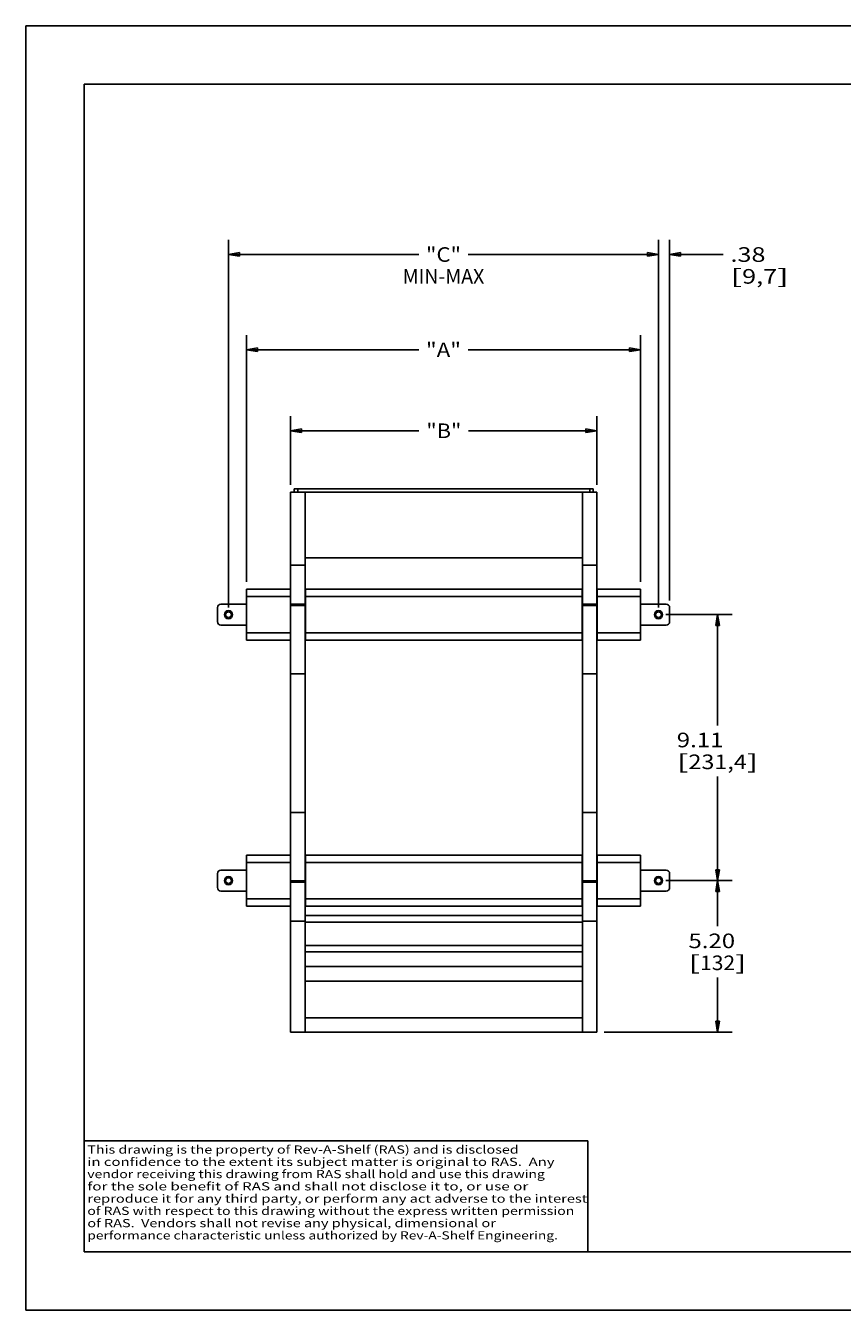
# Model space of a CAD drawing. Units: inches. Extents: x 0 to 17, y 0 to 11.
# Drawn here: x 0 to 7, y 0 to 11 of the extents above; entities that cross this region are included whole.
import ezdxf
from ezdxf.enums import TextEntityAlignment as Align

# ---------------------------------------------------------------- set-up
doc = ezdxf.new("R2010")
doc.units = ezdxf.units.IN
doc.header["$LTSCALE"] = 0.935
doc.header["$MEASUREMENT"] = 0
doc.layers.get('0').update_dxf_attribs({"linetype": 'CONTINUOUS'})
doc.layers.add('02___PRT_ALL_AXES', color=7, linetype='CONTINUOUS')
doc.styles.get("Standard").update_dxf_attribs({"font": 'bluprnt.ttf'})
doc.dimstyles.new('DIMSTYLE_1', dxfattribs={"dimtxt": 0.125, "dimasz": 0.09375, "dimexe": 0.125, "dimexo": 0.0625, "dimgap": 0.0625, "dimtad": 0, "dimtih": 1, "dimtoh": 1, "dimlfac": 4, "dimzin": 4, "dimdsep": 46, "dimtxsty": 'Standard', "dimblk": 'CLOSED', "dimblk1": 'CLOSED', "dimblk2": 'CLOSED', "dimcen": 0.09, "dimazin": 1, "dimtfac": 1, "dimtofl": 0, "dimtmove": 0, "dimatfit": 3, "dimldrblk": 'CLOSED', "dimfxl": 0, "dimtolj": 1, "dimtzin": 4, "dimarcsym": 0})

# ---------------------------------------------------------------- blocks, each defined once
blk = doc.blocks.new('_CLOSED')
at = {"color": 0, "linetype": 'ByBlock'}
for p, q in [((0, 0), (-1, 0.17)), ((-1, 0.17), (-1, -0.17)), ((-1, -0.17), (0, 0)), ((-1, 0), (0, 0))]:
    blk.add_line(p, q, dxfattribs=at)
blk = doc.blocks.new('*D1')
at = {"color": 7, "linetype": 'Continuous'}
for p, q in [((5.485, 5.957), (6.054, 5.957)), ((5.929, 5.957), (5.929, 5.009)), ((5.929, 3.679), (5.929, 4.571)), ((5.485, 3.679), (6.054, 3.679))]:
    blk.add_line(p, q, dxfattribs=at)
at = {"color": 7, "linetype": 'Continuous', "xscale": 0.09375, "yscale": 0.09375, "zscale": 0.09375}
for p, rotation in [((5.929, 5.957), 90), ((5.929, 3.679), 270)]:
    blk.add_blockref('_CLOSED', p, dxfattribs=dict(at, rotation=rotation))
at = {"color": 7, "linetype": 'Continuous'}
for s, p, p2 in [('9.11', (5.579, 4.821), (5.979, 4.821)), ('[', (5.579, 4.634), (5.679, 4.634)), ('231,4', (5.679, 4.634), (6.179, 4.634)), (']', (6.179, 4.634), (6.279, 4.634))]:
    blk.add_text(s, height=0.125, dxfattribs=at).set_placement(p, p2, align=Align.FIT)
blk = doc.blocks.new('*D2')
at = {"color": 7, "linetype": 'Continuous'}
for p, q in [((5.485, 3.679), (6.054, 3.679)), ((5.929, 3.679), (5.929, 3.288)), ((5.929, 2.381), (5.929, 2.851)), ((4.958, 2.381), (6.054, 2.381))]:
    blk.add_line(p, q, dxfattribs=at)
at = {"color": 7, "linetype": 'Continuous', "xscale": 0.09375, "yscale": 0.09375, "zscale": 0.09375}
for p, rotation in [((5.929, 3.679), 90), ((5.929, 2.381), 270)]:
    blk.add_blockref('_CLOSED', p, dxfattribs=dict(at, rotation=rotation))
at = {"color": 7, "linetype": 'Continuous'}
for s, p, p2 in [('5.20', (5.679, 3.101), (6.079, 3.101)), ('[', (5.679, 2.913), (5.779, 2.913)), ('132', (5.779, 2.913), (6.079, 2.913)), (']', (6.079, 2.913), (6.179, 2.913))]:
    blk.add_text(s, height=0.125, dxfattribs=at).set_placement(p, p2, align=Align.FIT)
blk = doc.blocks.new('*D10')
at = {"color": 7, "linetype": 'Continuous'}
for p, q in [((2.27, 7.469), (2.27, 7.657)), ((4.895, 7.469), (4.895, 7.657)), ((2.27, 7.532), (3.37, 7.532)), ((4.895, 7.532), (3.795, 7.532)), ((2.27, 7.068), (2.27, 7.469)), ((4.895, 7.068), (4.895, 7.469))]:
    blk.add_line(p, q, dxfattribs=at)
at = {"color": 7, "linetype": 'Continuous', "xscale": 0.09375, "yscale": 0.09375, "zscale": 0.09375, "rotation": 180}
blk.add_blockref('_CLOSED', (2.27, 7.532), dxfattribs=at)
at = {"color": 7, "linetype": 'Continuous', "xscale": 0.09375, "yscale": 0.09375, "zscale": 0.09375}
blk.add_blockref('_CLOSED', (4.895, 7.532), dxfattribs=at)
at = {"color": 7, "linetype": 'Continuous'}
blk.add_text('"B"', height=0.125, dxfattribs=at).set_placement((3.433, 7.469), (3.733, 7.469), align=Align.FIT)
blk = doc.blocks.new('*D11')
at = {"color": 7, "linetype": 'Continuous'}
for p, q in [((1.893, 8.162), (1.893, 8.35)), ((5.268, 8.162), (5.268, 8.35)), ((1.893, 8.225), (3.368, 8.225)), ((1.893, 6.238), (1.893, 8.162)), ((5.268, 8.225), (3.793, 8.225)), ((5.268, 6.238), (5.268, 8.162))]:
    blk.add_line(p, q, dxfattribs=at)
at = {"color": 7, "linetype": 'Continuous', "xscale": 0.09375, "yscale": 0.09375, "zscale": 0.09375, "rotation": 180}
blk.add_blockref('_CLOSED', (1.893, 8.225), dxfattribs=at)
at = {"color": 7, "linetype": 'Continuous', "xscale": 0.09375, "yscale": 0.09375, "zscale": 0.09375}
blk.add_blockref('_CLOSED', (5.268, 8.225), dxfattribs=at)
at = {"color": 7, "linetype": 'Continuous'}
blk.add_text('"A"', height=0.125, dxfattribs=at).set_placement((3.43, 8.162), (3.73, 8.162), align=Align.FIT)
blk = doc.blocks.new('*D12')
at = {"color": 7, "linetype": 'Continuous'}
for p, q in [((1.738, 8.978), (1.738, 9.166)), ((5.423, 8.978), (5.423, 9.166)), ((1.738, 9.041), (3.368, 9.041)), ((5.423, 9.041), (3.793, 9.041)), ((1.738, 6.019), (1.738, 8.978)), ((5.423, 6.019), (5.423, 8.978))]:
    blk.add_line(p, q, dxfattribs=at)
at = {"color": 7, "linetype": 'Continuous', "xscale": 0.09375, "yscale": 0.09375, "zscale": 0.09375, "rotation": 180}
blk.add_blockref('_CLOSED', (1.738, 9.041), dxfattribs=at)
at = {"color": 7, "linetype": 'Continuous', "xscale": 0.09375, "yscale": 0.09375, "zscale": 0.09375}
blk.add_blockref('_CLOSED', (5.423, 9.041), dxfattribs=at)
at = {"color": 7, "linetype": 'Continuous'}
for s, p, p2 in [('"C"', (3.43, 8.978), (3.73, 8.978)), ('MIN-MAX', (3.23, 8.791), (3.93, 8.791))]:
    blk.add_text(s, height=0.125, dxfattribs=at).set_placement(p, p2, align=Align.FIT)
blk = doc.blocks.new('*D13')
at = {"color": 7, "linetype": 'Continuous'}
for p, q in [((5.423, 6.019), (5.423, 9.166)), ((5.518, 6.079), (5.518, 9.166)), ((5.423, 9.041), (4.923, 9.041)), ((5.518, 9.041), (5.976, 9.041))]:
    blk.add_line(p, q, dxfattribs=at)
at = {"color": 7, "linetype": 'Continuous', "xscale": 0.09375, "yscale": 0.09375, "zscale": 0.09375}
blk.add_blockref('_CLOSED', (5.423, 9.041), dxfattribs=at)
at = {"color": 7, "linetype": 'Continuous', "xscale": 0.09375, "yscale": 0.09375, "zscale": 0.09375, "rotation": 180}
blk.add_blockref('_CLOSED', (5.518, 9.041), dxfattribs=at)
at = {"color": 7, "linetype": 'Continuous'}
for s, p, p2 in [('.38', (6.039, 8.978), (6.339, 8.978)), ('[', (6.039, 8.791), (6.139, 8.791)), ('9,7', (6.139, 8.791), (6.439, 8.791)), (']', (6.439, 8.791), (6.539, 8.791))]:
    blk.add_text(s, height=0.125, dxfattribs=at).set_placement(p, p2, align=Align.FIT)

msp = doc.modelspace()

# ---------------------------------------------------------------- linework, layer by layer
at = {"color": 7, "linetype": 'Continuous'}
for p, q in [((0, 0), (0, 11)), ((0, 11), (17, 11)), ((0.5, 0.5), (0.5, 10.5)), ((0.5, 10.5), (16.5, 10.5)), ((2.2703, 2.3806), (2.2703, 7.0056)), ((2.2703, 7.0056), (4.8953, 7.0056)), ((2.3016, 7.0356), (2.3016, 7.0056)), ((2.3016, 7.0356), (4.8641, 7.0356)), ((2.3953, 2.3806), (2.3953, 7.0056)), ((4.7703, 2.3806), (4.7703, 7.0056)), ((4.8641, 7.0356), (4.8641, 7.0056)), ((4.8953, 2.3806), (4.8953, 7.0056)), ((2.3953, 6.4431), (4.7703, 6.4431)), ((1.8928, 5.7381), (1.8928, 6.1756)), ((2.2703, 6.1756), (1.8928, 6.1756)), ((2.2678, 5.7393), (2.2678, 6.1743)), ((2.2703, 6.1743), (2.2678, 6.1743)), ((4.7703, 6.1756), (2.3953, 6.1756)), ((2.3978, 6.1743), (2.3953, 6.1743)), ((2.3978, 5.7393), (2.3978, 6.1743)), ((4.7678, 5.7393), (4.7678, 6.1743)), ((4.7703, 6.1743), (4.7678, 6.1743)), ((5.2678, 6.1756), (4.8953, 6.1756)), ((4.8978, 6.1743), (4.8953, 6.1743)), ((4.8978, 5.7393), (4.8978, 6.1743)), ((5.2678, 6.1756), (5.2678, 5.7381)), ((2.2703, 5.7381), (1.8928, 5.7381)), ((2.2703, 5.7393), (2.2678, 5.7393)), ((2.3978, 5.7393), (2.3953, 5.7393)), ((4.7703, 5.7381), (2.3953, 5.7381)), ((4.7703, 5.7393), (4.7678, 5.7393)), ((4.8978, 5.7393), (4.8953, 5.7393)), ((5.2678, 5.7381), (4.8953, 5.7381)), ((1.8928, 3.4606), (1.8928, 3.8981)), ((2.2703, 3.8981), (1.8928, 3.8981)), ((2.2678, 3.4618), (2.2678, 3.8968)), ((2.2703, 3.8968), (2.2678, 3.8968)), ((4.7703, 3.8981), (2.3953, 3.8981)), ((2.3978, 3.8968), (2.3953, 3.8968)), ((2.3978, 3.4618), (2.3978, 3.8968)), ((4.7703, 3.8968), (4.7678, 3.8968)), ((4.7678, 3.4618), (4.7678, 3.8968)), ((5.2678, 3.8981), (4.8953, 3.8981)), ((4.8978, 3.8968), (4.8953, 3.8968)), ((4.8978, 3.4618), (4.8978, 3.8968)), ((5.2678, 3.8981), (5.2678, 3.4606)), ((2.2703, 3.4606), (1.8928, 3.4606)), ((2.2703, 3.4618), (2.2678, 3.4618)), ((2.3978, 3.4618), (2.3953, 3.4618)), ((4.7703, 3.4606), (2.3953, 3.4606)), ((4.7703, 3.4618), (4.7678, 3.4618)), ((4.8978, 3.4618), (4.8953, 3.4618)), ((5.2678, 3.4606), (4.8953, 3.4606)), ((2.3953, 2.9431), (4.7703, 2.9431)), ((2.3953, 2.8181), (4.7703, 2.8181)), ((2.3953, 2.5056), (4.7703, 2.5056)), ((2.2703, 2.3806), (4.8953, 2.3806)), ((4.8179, 1.4519), (0.5, 1.4519)), ((4.8179, 1.4519), (4.8179, 0.5)), ((16.5, 0.5), (0.5, 0.5)), ((0, 0), (17, 0))]:
    msp.add_line(p, q, dxfattribs=at)
at = {"color": 9, "linetype": 'Continuous'}
for p, q in [((2.3316, 7.0356), (2.3316, 7.0056)), ((4.8341, 7.0356), (4.8341, 7.0056)), ((2.2703, 6.3806), (2.3953, 6.3806)), ((4.7703, 6.3806), (4.8953, 6.3806)), ((2.2678, 6.1131), (1.8928, 6.1131)), ((4.7678, 6.1131), (2.3978, 6.1131)), ((5.2678, 6.1131), (4.8978, 6.1131)), ((2.3953, 6.0475), (2.2703, 6.0475)), ((2.3953, 6.0347), (2.2703, 6.0347)), ((4.8953, 6.0475), (4.7703, 6.0475)), ((4.8953, 6.0347), (4.7703, 6.0347)), ((2.2678, 5.8006), (1.8928, 5.8006)), ((4.7678, 5.8006), (2.3978, 5.8006)), ((5.2678, 5.8006), (4.8978, 5.8006)), ((2.3953, 5.4506), (2.2703, 5.4506)), ((4.8953, 5.4506), (4.7703, 5.4506)), ((2.3953, 4.2631), (2.2703, 4.2631)), ((4.8953, 4.2631), (4.7703, 4.2631)), ((2.2678, 3.8356), (1.8928, 3.8356)), ((4.7678, 3.8356), (2.3978, 3.8356)), ((5.2678, 3.8356), (4.8978, 3.8356)), ((2.3953, 3.6789), (2.2703, 3.6789)), ((2.3953, 3.6662), (2.2703, 3.6662)), ((4.8953, 3.6789), (4.7703, 3.6789)), ((4.8953, 3.6662), (4.7703, 3.6662)), ((2.2678, 3.5231), (1.8928, 3.5231)), ((4.7678, 3.5231), (2.3978, 3.5231)), ((5.2678, 3.5231), (4.8978, 3.5231)), ((2.2703, 3.3331), (2.3953, 3.3331)), ((4.7703, 3.3331), (4.8953, 3.3331))]:
    msp.add_line(p, q, dxfattribs=at)
at = {"color": 3, "linetype": 'Continuous'}
for p, q in [((1.6428, 6.0168), (1.6428, 5.8968)), ((1.6728, 6.0468), (1.8928, 6.0468)), ((5.2678, 6.0468), (5.4878, 6.0468)), ((5.5178, 5.8968), (5.5178, 6.0168)), ((1.8928, 5.8668), (1.6728, 5.8668)), ((5.4878, 5.8668), (5.2678, 5.8668)), ((1.6728, 3.7693), (1.8928, 3.7693)), ((5.2678, 3.7693), (5.4878, 3.7693)), ((1.6428, 3.7393), (1.6428, 3.6193)), ((5.5178, 3.6193), (5.5178, 3.7393)), ((1.8928, 3.5893), (1.6728, 3.5893)), ((5.4878, 3.5893), (5.2678, 3.5893))]:
    msp.add_line(p, q, dxfattribs=at)
for centre in [(1.7378, 5.9568), (5.4228, 5.9568), (1.7378, 3.6793), (5.4228, 3.6793)]:
    msp.add_circle(centre, 0.0349, dxfattribs=at)
at = {"color": 7, "linetype": 'Continuous'}
for centre in [(1.7378, 5.9568), (5.4228, 5.9568), (1.7378, 3.6793), (5.4228, 3.6793)]:
    msp.add_circle(centre, 0.0246, dxfattribs=at)
at = {"color": 3, "linetype": 'Continuous'}
for centre, start, end in [((1.6728, 6.0168), 90, 180), ((5.4878, 6.0168), 0, 90), ((1.6728, 5.8968), 180, 270), ((5.4878, 5.8968), 270, 360), ((1.6728, 3.7393), 90, 180), ((5.4878, 3.7393), 0, 90), ((1.6728, 3.6193), 180, 270), ((5.4878, 3.6193), 270, 360)]:
    msp.add_arc(centre, 0.03, start, end, dxfattribs=at)
at = {"layer": '02___PRT_ALL_AXES', "color": 7, "linetype": 'Continuous'}
for p, q in [((2.3953, 3.3804), (4.7703, 3.3804)), ((2.3953, 3.3237), (4.7703, 3.3237)), ((2.3953, 3.1249), (4.7703, 3.1249)), ((2.3953, 3.0682), (4.7703, 3.0682))]:
    msp.add_line(p, q, dxfattribs=at)

# ---------------------------------------------------------------- texts
at = {"color": 7, "linetype": 'Continuous'}
for s, p, p2 in [('This drawing is the property of Rev-A-Shelf (RAS) and is disclosed', (0.5284, 1.3416), (4.2244, 1.3416)), ('in confidence to the extent its subject matter is original to RAS.  Any ', (0.5284, 1.2366), (4.5604, 1.2366)), ('vendor receiving this drawing from RAS shall hold and use this drawing', (0.5284, 1.1316), (4.4484, 1.1316)), ('for the sole benefit of RAS and shall not disclose it to, or use or ', (0.5284, 1.0266), (4.3364, 1.0266)), ('reproduce it for any third party, or perform any act adverse to the interest ', (0.5284, 0.9216), (4.8404, 0.9216)), ('of RAS with respect to this drawing without the express written permission ', (0.5284, 0.8166), (4.7284, 0.8166)), ('of RAS.  Vendors shall not revise any physical, dimensional or ', (0.5284, 0.7116), (4.0564, 0.7116)), ('performance characteristic unless authorized by Rev-A-Shelf Engineering.', (0.5284, 0.6066), (4.5604, 0.6066))]:
    msp.add_text(s, height=0.07, dxfattribs=at).set_placement(p, p2, align=Align.FIT)

# ---------------------------------------------------------------- dimensions: what is measured, and where the dimension line sits
for base, p1, p2, text, picture, middle in [((5.4228, 9.0406), (1.7378, 5.9568), (5.4228, 5.9568), '"C"\\PMIN-MAX\\P[]', '*D12', (3.5803, 8.9468)), ((5.2678, 8.2246), (1.8928, 6.1756), (5.2678, 6.1756), '"A"\\P[]', '*D11', (3.5803, 8.2246)), ((4.8953, 7.5319), (2.2703, 7.0056), (4.8953, 7.0056), '"B"\\P[]', '*D10', (3.5828, 7.5319))]:
    dim = msp.add_linear_dim(base=base, p1=p1, p2=p2, text=text, dimstyle='DIMSTYLE_1', dxfattribs=at)
    dim.commit()
    dim.dimension.update_dxf_attribs({"geometry": picture, "text_midpoint": middle, "dimtype": 160})
for base, p1, p2, angle, picture, middle in [((5.4228, 9.0406), (5.5178, 6.0168), (5.4228, 5.9568), 180, '*D13', (6.2888, 8.9468)), ((5.9289, 3.6793), (5.4228, 5.9568), (5.4228, 3.6793), 270, '*D1', (5.9289, 4.7898)), ((5.9288813425, 3.6793247251), (4.8953431045, 2.3805747251), (5.4228431045, 3.6793247251), 90, '*D2', (5.9288813425, 3.0692660612))]:
    dim = msp.add_linear_dim(base=base, p1=p1, p2=p2, angle=angle, text='<>\\P[]', dimstyle='DIMSTYLE_1', dxfattribs=at)
    dim.commit()
    dim.dimension.update_dxf_attribs({"geometry": picture, "text_midpoint": middle, "dimtype": 160})

doc.saveas('drawing.dxf')
